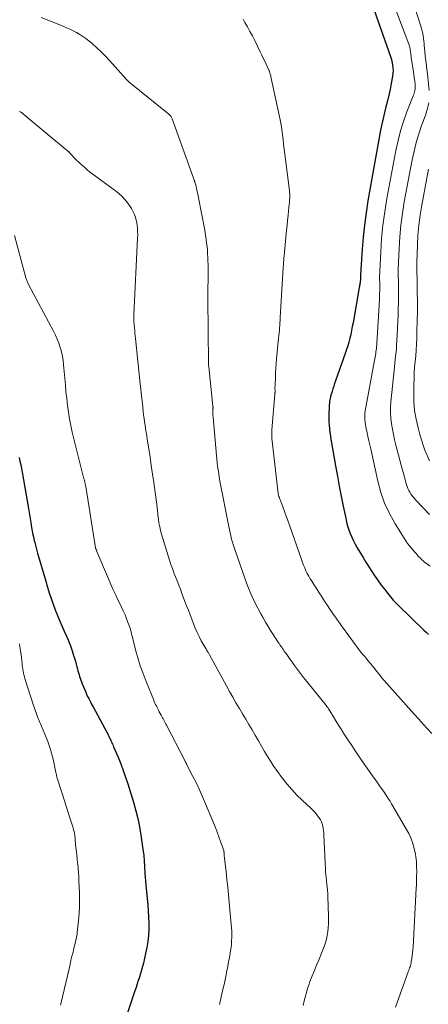
# Model space of a CAD drawing. Units: feet. Extents: x 1935000 to 1940022, y 545000 to 550000.
# Drawn here: x 1936057 to 1936140, y 546251 to 546450 of the extents above; entities that cross this region are included whole.
import ezdxf

# ---------------------------------------------------------------- set-up
doc = ezdxf.new("R2010")
doc.units = ezdxf.units.FT
doc.header["$LTSCALE"] = 100
doc.header["$MEASUREMENT"] = 0
doc.layers.add('CONTOUR INDEX', color=32, linetype='Continuous', lineweight=25)
doc.layers.add('CONTOUR INTERMEDIATE', color=40, linetype='Continuous', lineweight=15)

msp = doc.modelspace()

# ---------------------------------------------------------------- linework, layer by layer
at = {"layer": 'CONTOUR INDEX', "flags": 128}
for points, elevation in [([(1936128.81, 546451.87), (1936132.26, 546442.12), (1936132.29, 546442.03), (1936132.32, 546441.95), (1936132.34, 546441.86), (1936132.37, 546441.78), (1936132.39, 546441.69), (1936132.41, 546441.6), (1936132.43, 546441.51), (1936132.45, 546441.43), (1936132.61, 546440.52), (1936132.68, 546439.98), (1936132.7, 546439.44), (1936132.67, 546438.9), (1936132.61, 546438.35), (1936132.34, 546436.85), (1936132.11, 546435.66), (1936131.86, 546434.48), (1936131.57, 546433.31), (1936131.27, 546432.14), (1936130.96, 546430.96), (1936130.68, 546429.79), (1936130.43, 546428.61), (1936130.2, 546427.42), (1936127.64, 546413.12), (1936127.25, 546410.68), (1936126.91, 546408.24), (1936126.66, 546405.79), (1936126.47, 546403.33), (1936126.21, 546399.23), (1936126.19, 546398.82), (1936126.16, 546398.4), (1936126.14, 546397.98), (1936126.12, 546397.57), (1936126.1, 546397.1), (1936126.09, 546396.92), (1936126.07, 546396.73), (1936126.04, 546396.55), (1936126.01, 546396.37), (1936125.97, 546396.19), (1936125.94, 546396), (1936125.91, 546395.82), (1936125.87, 546395.64), (1936124.63, 546388.49), (1936124.48, 546387.71), (1936124.32, 546386.92), (1936124.15, 546386.14), (1936123.97, 546385.36), (1936123.76, 546384.58), (1936123.54, 546383.81), (1936123.3, 546383.05), (1936123.05, 546382.29), (1936121.09, 546376.74), (1936120.91, 546376.21), (1936120.73, 546375.68), (1936120.56, 546375.14), (1936120.39, 546374.61), (1936120.25, 546374.17), (1936120.16, 546373.85), (1936120.08, 546373.53), (1936120.01, 546373.21), (1936119.94, 546372.89), (1936119.89, 546372.57), (1936119.85, 546372.24), (1936119.82, 546371.91), (1936119.8, 546371.58), (1936119.73, 546369.91), (1936119.72, 546369.19), (1936119.73, 546368.47), (1936119.78, 546367.75), (1936119.85, 546367.04), (1936119.95, 546366.32), (1936120.05, 546365.6), (1936120.16, 546364.89), (1936120.28, 546364.18), (1936121.1, 546359.53), (1936121.47, 546357.5), (1936121.84, 546355.47), (1936122.23, 546353.45), (1936122.64, 546351.43), (1936123.14, 546348.96), (1936123.32, 546348.18), (1936123.53, 546347.41), (1936123.78, 546346.65), (1936124.05, 546345.89), (1936124.37, 546345.16), (1936124.71, 546344.43), (1936125.08, 546343.72), (1936125.48, 546343.02), (1936126.66, 546341.06), (1936127.24, 546340.1), (1936127.83, 546339.15), (1936128.43, 546338.21), (1936129.03, 546337.27), (1936129.09, 546337.18), (1936129.69, 546336.31), (1936130.31, 546335.44), (1936130.95, 546334.6), (1936131.62, 546333.78), (1936132.76, 546332.42), (1936132.87, 546332.29), (1936132.99, 546332.15), (1936133.11, 546332.02), (1936133.23, 546331.89), (1936133.35, 546331.77), (1936133.48, 546331.64), (1936133.6, 546331.52), (1936133.73, 546331.39), (1936138.95, 546326.37), (1936139.42, 546325.92), (1936139.89, 546325.46)], 1060), ([(1936057.19, 546361.24), (1936057.36, 546360.5), (1936057.53, 546359.75), (1936057.68, 546359), (1936057.81, 546358.25), (1936059.06, 546350.96), (1936059.2, 546350.15), (1936059.33, 546349.34), (1936059.47, 546348.54), (1936059.6, 546347.73), (1936059.64, 546347.49), (1936059.77, 546346.73), (1936059.91, 546345.97), (1936060.07, 546345.22), (1936060.24, 546344.47), (1936060.34, 546344.04), (1936060.47, 546343.5), (1936060.61, 546342.97), (1936060.76, 546342.43), (1936060.91, 546341.9), (1936062.56, 546336.22), (1936062.91, 546335.05), (1936063.28, 546333.89), (1936063.66, 546332.74), (1936064.06, 546331.59), (1936064.48, 546330.45), (1936064.93, 546329.32), (1936065.4, 546328.19), (1936065.89, 546327.08), (1936066.31, 546326.15), (1936066.74, 546325.16), (1936067.15, 546324.17), (1936067.53, 546323.16), (1936067.89, 546322.14), (1936068.19, 546321.24), (1936068.38, 546320.66), (1936068.55, 546320.09), (1936068.71, 546319.5), (1936068.87, 546318.92), (1936068.97, 546318.51), (1936069.07, 546318.13), (1936069.17, 546317.75), (1936069.28, 546317.37), (1936069.4, 546317), (1936069.52, 546316.63), (1936069.65, 546316.26), (1936069.78, 546315.89), (1936069.93, 546315.53), (1936070.44, 546314.27), (1936070.63, 546313.83), (1936070.82, 546313.4), (1936071.02, 546312.97), (1936071.24, 546312.55), (1936071.46, 546312.12), (1936071.68, 546311.7), (1936071.9, 546311.28), (1936072.13, 546310.86), (1936074.95, 546305.61), (1936075.07, 546305.38), (1936075.18, 546305.16), (1936075.29, 546304.93), (1936075.4, 546304.7), (1936075.51, 546304.47), (1936075.61, 546304.24), (1936075.72, 546304.01), (1936075.82, 546303.78), (1936075.84, 546303.76), (1936075.94, 546303.51), (1936076.05, 546303.27), (1936076.16, 546303.02), (1936076.27, 546302.78), (1936077.18, 546300.65), (1936077.72, 546299.33), (1936078.23, 546298.01), (1936078.7, 546296.66), (1936079.14, 546295.31), (1936080.28, 546291.56), (1936080.76, 546289.81), (1936081.2, 546288.04), (1936081.55, 546286.26), (1936081.84, 546284.47), (1936082.25, 546281.63), (1936082.3, 546281.25), (1936082.34, 546280.86), (1936082.38, 546280.48), (1936082.41, 546280.09), (1936082.46, 546279.52), (1936082.46, 546279.42), (1936082.47, 546279.32), (1936082.47, 546279.22), (1936082.48, 546279.12), (1936082.48, 546279.03), (1936082.48, 546278.98), (1936082.48, 546278.93), (1936082.48, 546278.87), (1936082.48, 546278.82), (1936082.48, 546278.77), (1936082.48, 546278.71), (1936082.48, 546278.66), (1936082.49, 546278.61), (1936082.58, 546277.17), (1936082.64, 546276.41), (1936082.7, 546275.64), (1936082.77, 546274.87), (1936082.84, 546274.1), (1936083.16, 546270.83), (1936083.26, 546269.59), (1936083.33, 546268.36), (1936083.35, 546267.12), (1936083.35, 546265.88), (1936083.29, 546264.65), (1936083.17, 546263.42), (1936082.98, 546262.2), (1936082.73, 546260.99), (1936082.28, 546259.04), (1936082.1, 546258.33), (1936081.91, 546257.62), (1936081.71, 546256.92), (1936081.49, 546256.22), (1936081.26, 546255.52), (1936081.03, 546254.83), (1936080.8, 546254.13), (1936080.57, 546253.43), (1936078.95, 546248.56)], 1080)]:
    msp.add_lwpolyline(points, dxfattribs=dict(at, elevation=elevation))
at = {"layer": 'CONTOUR INTERMEDIATE', "flags": 128}
for points, elevation in [([(1936131.44, 546456.56), (1936135.91, 546444.81), (1936135.99, 546444.58), (1936136.06, 546444.35), (1936136.11, 546444.12), (1936136.16, 546443.88), (1936136.19, 546443.64), (1936136.23, 546443.4), (1936136.25, 546443.16), (1936136.28, 546442.92), (1936136.3, 546442.69), (1936136.33, 546442.33), (1936136.38, 546441.97), (1936136.43, 546441.62), (1936136.48, 546441.27), (1936136.72, 546439.91), (1936136.82, 546439.27), (1936136.92, 546438.62), (1936137, 546437.97), (1936137.08, 546437.32), (1936137.16, 546436.61), (1936137.18, 546436.32), (1936137.18, 546436.03), (1936137.16, 546435.74), (1936137.12, 546435.45), (1936137.05, 546435.16), (1936136.98, 546434.88), (1936136.89, 546434.6), (1936136.79, 546434.33), (1936135.52, 546431.1), (1936134.83, 546429.19), (1936134.21, 546427.26), (1936133.71, 546425.3), (1936133.28, 546423.32), (1936131.46, 546413.6), (1936131.02, 546410.92), (1936130.66, 546408.23), (1936130.4, 546405.53), (1936130.23, 546402.82), (1936130, 546397.63), (1936130, 546397.51), (1936130, 546397.39), (1936130, 546397.27), (1936130, 546397.15), (1936130, 546397.03), (1936130.01, 546396.91), (1936130.01, 546396.79), (1936130.01, 546396.67), (1936130.01, 546395.64), (1936130.01, 546395), (1936129.99, 546394.37), (1936129.97, 546393.73), (1936129.94, 546393.09), (1936129.44, 546384.31), (1936129.41, 546383.97), (1936129.38, 546383.63), (1936129.35, 546383.29), (1936129.3, 546382.95), (1936129.25, 546382.61), (1936129.2, 546382.27), (1936129.15, 546381.93), (1936129.09, 546381.59), (1936127.1, 546370.66), (1936127.03, 546370.21), (1936126.99, 546369.76), (1936126.99, 546369.3), (1936127, 546368.85), (1936127.05, 546368.4), (1936127.11, 546367.95), (1936127.18, 546367.5), (1936127.27, 546367.05), (1936127.45, 546366.29), (1936127.64, 546365.46), (1936127.82, 546364.64), (1936128.01, 546363.81), (1936128.19, 546362.98), (1936129.62, 546356.45), (1936130.24, 546354.2), (1936131, 546352), (1936131.99, 546349.9), (1936133.12, 546347.85), (1936134.93, 546344.93), (1936135.28, 546344.4), (1936135.65, 546343.88), (1936136.04, 546343.38), (1936136.45, 546342.89), (1936137.06, 546342.19), (1936137.18, 546342.06), (1936137.29, 546341.92), (1936137.41, 546341.79), (1936137.52, 546341.65), (1936137.63, 546341.52), (1936137.74, 546341.38), (1936137.86, 546341.25), (1936137.98, 546341.12), (1936138.22, 546340.88), (1936138.46, 546340.63), (1936138.72, 546340.4), (1936138.98, 546340.18), (1936139.26, 546339.96), (1936139.7, 546339.64), (1936140.2, 546339.28)], 1056), ([(1936135.75, 546456.45), (1936138.32, 546448.43), (1936138.47, 546447.94), (1936138.59, 546447.45), (1936138.69, 546446.96), (1936138.78, 546446.46), (1936138.85, 546445.96), (1936138.91, 546445.46), (1936138.96, 546444.96), (1936139, 546444.46), (1936139.03, 546443.99), (1936139.1, 546443.26), (1936139.17, 546442.53), (1936139.26, 546441.8), (1936139.36, 546441.07), (1936139.47, 546440.33), (1936139.56, 546439.6), (1936139.65, 546438.87), (1936139.73, 546438.14), (1936140.01, 546435.41)], 1052), ([(1936061.65, 546450.2), (1936066.06, 546448.42), (1936066.75, 546448.12), (1936067.44, 546447.81), (1936068.12, 546447.48), (1936068.79, 546447.14), (1936069.44, 546446.76), (1936070.07, 546446.36), (1936070.68, 546445.92), (1936071.27, 546445.45), (1936071.98, 546444.86), (1936072.89, 546444.06), (1936073.77, 546443.23), (1936074.62, 546442.37), (1936075.45, 546441.48), (1936078.87, 546437.65), (1936078.94, 546437.58), (1936079.01, 546437.5), (1936079.07, 546437.43), (1936079.14, 546437.36), (1936079.21, 546437.29), (1936079.28, 546437.22), (1936079.36, 546437.16), (1936079.43, 546437.1), (1936087.44, 546430.63), (1936087.55, 546430.54), (1936087.65, 546430.44), (1936087.74, 546430.34), (1936087.82, 546430.23), (1936087.9, 546430.11), (1936087.97, 546429.99), (1936088.03, 546429.86), (1936088.08, 546429.73), (1936092.42, 546417.72), (1936092.5, 546417.52), (1936092.57, 546417.31), (1936092.64, 546417.1), (1936092.7, 546416.9), (1936092.76, 546416.69), (1936092.82, 546416.48), (1936092.88, 546416.27), (1936092.93, 546416.06), (1936093.04, 546415.57), (1936093.14, 546415.11), (1936093.24, 546414.65), (1936093.34, 546414.2), (1936093.43, 546413.74), (1936094.6, 546407.55), (1936094.73, 546406.82), (1936094.85, 546406.1), (1936094.96, 546405.37), (1936095.06, 546404.64), (1936095.14, 546403.91), (1936095.2, 546403.18), (1936095.25, 546402.44), (1936095.28, 546401.71), (1936095.34, 546399.44), (1936095.36, 546398.75), (1936095.36, 546398.06), (1936095.35, 546397.37), (1936095.34, 546396.68), (1936095.31, 546395.95), (1936095.3, 546395.63), (1936095.29, 546395.3), (1936095.28, 546394.97), (1936095.28, 546394.65), (1936095.27, 546394.32), (1936095.27, 546394), (1936095.27, 546393.67), (1936095.27, 546393.34), (1936095.43, 546380.38), (1936095.43, 546380.28), (1936095.43, 546380.17), (1936095.44, 546380.07), (1936095.44, 546379.97), (1936095.45, 546379.87), (1936095.46, 546379.76), (1936095.47, 546379.66), (1936095.48, 546379.56), (1936096.33, 546371.59), (1936096.34, 546371.5), (1936096.34, 546371.42), (1936096.35, 546371.33), (1936096.35, 546371.25), (1936096.34, 546371.17), (1936096.34, 546371.08), (1936096.34, 546371), (1936096.34, 546370.91), (1936096.33, 546370.51), (1936096.33, 546370.23), (1936096.33, 546369.94), (1936096.34, 546369.66), (1936096.36, 546369.38), (1936097.03, 546361.67), (1936097.1, 546360.94), (1936097.18, 546360.2), (1936097.27, 546359.47), (1936097.37, 546358.74), (1936097.49, 546358), (1936097.61, 546357.28), (1936097.74, 546356.55), (1936097.87, 546355.82), (1936099.38, 546347.98), (1936099.51, 546347.33), (1936099.65, 546346.68), (1936099.79, 546346.03), (1936099.94, 546345.38), (1936100.11, 546344.74), (1936100.28, 546344.1), (1936100.48, 546343.47), (1936100.69, 546342.84), (1936102.84, 546336.64), (1936103.4, 546335.14), (1936104, 546333.66), (1936104.68, 546332.21), (1936105.4, 546330.78), (1936105.98, 546329.68), (1936106.45, 546328.82), (1936106.94, 546327.97), (1936107.45, 546327.12), (1936107.98, 546326.29), (1936108.65, 546325.26), (1936108.85, 546324.95), (1936109.05, 546324.64), (1936109.25, 546324.32), (1936109.45, 546324.01), (1936109.52, 546323.91), (1936109.69, 546323.65), (1936109.86, 546323.39), (1936110.04, 546323.13), (1936110.21, 546322.88), (1936110.39, 546322.62), (1936110.56, 546322.37), (1936110.74, 546322.12), (1936110.92, 546321.86), (1936111.1, 546321.6), (1936111.37, 546321.21), (1936111.64, 546320.83), (1936111.91, 546320.44), (1936112.19, 546320.06), (1936112.81, 546319.19), (1936113.41, 546318.38), (1936114.02, 546317.57), (1936114.63, 546316.78), (1936115.26, 546315.99), (1936118.68, 546311.78), (1936118.85, 546311.57), (1936119.02, 546311.36), (1936119.18, 546311.14), (1936119.35, 546310.92), (1936119.51, 546310.7), (1936119.66, 546310.47), (1936119.81, 546310.24), (1936119.95, 546310.01), (1936120.67, 546308.82), (1936121.17, 546308), (1936121.68, 546307.17), (1936122.2, 546306.35), (1936122.71, 546305.54), (1936123.51, 546304.29), (1936124.35, 546303), (1936125.2, 546301.72), (1936126.06, 546300.45), (1936126.94, 546299.18), (1936127.47, 546298.43), (1936128.09, 546297.55), (1936128.71, 546296.67), (1936129.33, 546295.79), (1936129.95, 546294.91), (1936131.08, 546293.3), (1936131.14, 546293.22), (1936131.19, 546293.14), (1936131.24, 546293.06), (1936131.3, 546292.98), (1936131.35, 546292.9), (1936131.4, 546292.82), (1936131.45, 546292.75), (1936131.5, 546292.67), (1936131.75, 546292.3), (1936131.92, 546292.04), (1936132.09, 546291.77), (1936132.25, 546291.51), (1936132.42, 546291.24), (1936135.45, 546286.07), (1936135.9, 546285.22), (1936136.3, 546284.34), (1936136.62, 546283.43), (1936136.88, 546282.5), (1936137.21, 546281.09), (1936137.31, 546280.56), (1936137.39, 546280.03), (1936137.44, 546279.49), (1936137.47, 546278.94), (1936137.47, 546278.4), (1936137.48, 546277.86), (1936137.48, 546277.31), (1936137.47, 546276.77), (1936137.47, 546276.63), (1936137.46, 546276.02), (1936137.44, 546275.41), (1936137.42, 546274.8), (1936137.39, 546274.18), (1936136.74, 546262.27), (1936136.7, 546261.7), (1936136.65, 546261.12), (1936136.57, 546260.55), (1936136.49, 546259.98), (1936136.39, 546259.39), (1936136.34, 546259.12), (1936136.28, 546258.85), (1936136.21, 546258.58), (1936136.14, 546258.32), (1936136.05, 546258.06), (1936135.97, 546257.8), (1936135.88, 546257.53), (1936135.79, 546257.28), (1936133.21, 546250.14)], 1068), ([(1936102.4, 546449.86), (1936102.78, 546449.2), (1936103.3, 546448.29), (1936103.81, 546447.38), (1936104.29, 546446.45), (1936104.76, 546445.52), (1936105.89, 546443.22), (1936106.19, 546442.6), (1936106.48, 546441.99), (1936106.78, 546441.37), (1936107.07, 546440.75), (1936107.64, 546439.55), (1936107.65, 546439.53), (1936107.66, 546439.51), (1936107.67, 546439.49), (1936107.67, 546439.47), (1936107.71, 546439.39), (1936107.72, 546439.37), (1936107.72, 546439.35), (1936107.73, 546439.32), (1936107.74, 546439.3), (1936107.84, 546438.96), (1936107.89, 546438.77), (1936107.95, 546438.58), (1936107.99, 546438.39), (1936108.04, 546438.19), (1936109.73, 546430.46), (1936109.93, 546429.48), (1936110.1, 546428.5), (1936110.25, 546427.52), (1936110.37, 546426.53), (1936110.48, 546425.54), (1936110.59, 546424.55), (1936110.71, 546423.56), (1936110.84, 546422.58), (1936111.72, 546415.7), (1936111.75, 546415.48), (1936111.77, 546415.27), (1936111.8, 546415.06), (1936111.82, 546414.84), (1936111.84, 546414.63), (1936111.85, 546414.41), (1936111.85, 546414.2), (1936111.84, 546413.98), (1936111.83, 546413.75), (1936111.81, 546413.42), (1936111.78, 546413.08), (1936111.76, 546412.75), (1936111.72, 546412.42), (1936111.59, 546411.12), (1936111.49, 546410.15), (1936111.39, 546409.17), (1936111.3, 546408.19), (1936111.21, 546407.21), (1936111.08, 546405.76), (1936111.01, 546404.99), (1936110.93, 546404.21), (1936110.86, 546403.43), (1936110.78, 546402.66), (1936110.71, 546402), (1936110.67, 546401.55), (1936110.63, 546401.1), (1936110.59, 546400.65), (1936110.55, 546400.21), (1936110.51, 546399.76), (1936110.48, 546399.31), (1936110.45, 546398.86), (1936110.42, 546398.41), (1936110.25, 546395.12), (1936110.18, 546394.01), (1936110.12, 546392.9), (1936110.06, 546391.78), (1936109.99, 546390.67), (1936109.92, 546389.47), (1936109.89, 546388.96), (1936109.86, 546388.45), (1936109.82, 546387.94), (1936109.78, 546387.42), (1936109.74, 546386.91), (1936109.7, 546386.4), (1936109.65, 546385.89), (1936109.6, 546385.38), (1936109.19, 546381.21), (1936109.11, 546380.25), (1936109.03, 546379.29), (1936108.98, 546378.33), (1936108.93, 546377.37), (1936108.88, 546375.95), (1936108.87, 546375.7), (1936108.86, 546375.44), (1936108.86, 546375.19), (1936108.87, 546374.94), (1936108.87, 546374.59), (1936108.87, 546374.51), (1936108.87, 546374.44), (1936108.87, 546374.36), (1936108.86, 546374.29), (1936108.85, 546374.22), (1936108.85, 546374.14), (1936108.84, 546374.07), (1936108.84, 546373.99), (1936108.25, 546366.84), (1936108.23, 546366.27), (1936108.22, 546365.71), (1936108.24, 546365.14), (1936108.29, 546364.57), (1936109.51, 546354), (1936109.53, 546353.85), (1936109.56, 546353.7), (1936109.6, 546353.54), (1936109.64, 546353.39), (1936109.68, 546353.29), (1936109.71, 546353.19), (1936109.74, 546353.09), (1936109.78, 546353), (1936109.82, 546352.9), (1936110.45, 546351.26), (1936110.8, 546350.34), (1936111.14, 546349.42), (1936111.47, 546348.5), (1936111.8, 546347.57), (1936114.2, 546340.62), (1936114.41, 546340.05), (1936114.63, 546339.48), (1936114.87, 546338.92), (1936115.12, 546338.36), (1936115.39, 546337.82), (1936115.67, 546337.28), (1936115.98, 546336.75), (1936116.29, 546336.22), (1936116.7, 546335.58), (1936117.23, 546334.74), (1936117.77, 546333.9), (1936118.31, 546333.07), (1936118.85, 546332.24), (1936119.3, 546331.56), (1936120.08, 546330.39), (1936120.88, 546329.24), (1936121.68, 546328.09), (1936122.5, 546326.95), (1936125.06, 546323.42), (1936125.44, 546322.91), (1936125.82, 546322.41), (1936126.22, 546321.91), (1936126.62, 546321.42), (1936126.98, 546321), (1936127.21, 546320.72), (1936127.44, 546320.45), (1936127.67, 546320.18), (1936127.9, 546319.91), (1936128.12, 546319.63), (1936128.35, 546319.35), (1936128.57, 546319.08), (1936128.79, 546318.8), (1936129.37, 546318.08), (1936129.88, 546317.44), (1936130.4, 546316.81), (1936130.93, 546316.19), (1936131.47, 546315.57), (1936137.02, 546309.33), (1936137.89, 546308.35), (1936138.77, 546307.37), (1936139.65, 546306.4), (1936140.53, 546305.43)], 1064), ([(1936139.93, 546432.96), (1936139.81, 546432.36), (1936139.67, 546431.76), (1936139.49, 546431.17), (1936139.3, 546430.58), (1936138.47, 546428.36), (1936137.89, 546426.65), (1936137.37, 546424.93), (1936136.94, 546423.19), (1936136.56, 546421.43), (1936134.98, 546412.93), (1936134.59, 546410.58), (1936134.28, 546408.23), (1936134.06, 546405.87), (1936133.92, 546403.49), (1936133.75, 546399.22), (1936133.75, 546398.98), (1936133.74, 546398.74), (1936133.75, 546398.49), (1936133.75, 546398.25), (1936133.76, 546398.01), (1936133.77, 546397.76), (1936133.77, 546397.52), (1936133.78, 546397.28), (1936133.8, 546395.18), (1936133.8, 546393.88), (1936133.79, 546392.59), (1936133.76, 546391.29), (1936133.71, 546390), (1936133.47, 546384.8), (1936133.43, 546384.05), (1936133.38, 546383.3), (1936133.31, 546382.55), (1936133.23, 546381.81), (1936133.14, 546381.06), (1936133.06, 546380.32), (1936132.98, 546379.57), (1936132.9, 546378.83), (1936132.27, 546372.47), (1936132.21, 546371.37), (1936132.19, 546370.27), (1936132.26, 546369.18), (1936132.39, 546368.08), (1936132.57, 546366.99), (1936132.78, 546365.9), (1936133.02, 546364.82), (1936133.28, 546363.75), (1936134.63, 546358.69), (1936134.79, 546358.07), (1936134.96, 546357.45), (1936135.12, 546356.82), (1936135.29, 546356.2), (1936135.4, 546355.79), (1936135.53, 546355.38), (1936135.68, 546354.98), (1936135.87, 546354.59), (1936136.08, 546354.22), (1936136.31, 546353.84), (1936136.43, 546353.67), (1936136.55, 546353.5), (1936136.67, 546353.33), (1936136.81, 546353.17), (1936136.94, 546353.01), (1936137.08, 546352.86), (1936137.22, 546352.71), (1936137.37, 546352.55), (1936140.09, 546349.74)], 1052), ([(1936057.27, 546431.2), (1936057.42, 546431.12), (1936057.44, 546431.11), (1936057.47, 546431.1), (1936057.49, 546431.08), (1936057.5, 546431.07), (1936057.58, 546431.02), (1936057.6, 546431.01), (1936057.62, 546431), (1936057.64, 546430.98), (1936057.66, 546430.97), (1936057.77, 546430.88), (1936057.84, 546430.82), (1936057.91, 546430.76), (1936057.99, 546430.7), (1936058.06, 546430.64), (1936058.15, 546430.56), (1936058.27, 546430.47), (1936058.39, 546430.37), (1936058.51, 546430.27), (1936058.63, 546430.17), (1936066.58, 546423.59), (1936066.92, 546423.29), (1936067.26, 546422.97), (1936067.58, 546422.65), (1936067.89, 546422.31), (1936068.2, 546421.97), (1936068.52, 546421.63), (1936068.84, 546421.3), (1936069.17, 546420.98), (1936069.73, 546420.46), (1936070.36, 546419.9), (1936071, 546419.35), (1936071.65, 546418.82), (1936072.33, 546418.31), (1936076.63, 546415.18), (1936077.32, 546414.63), (1936077.97, 546414.03), (1936078.56, 546413.38), (1936079.11, 546412.68), (1936079.6, 546411.98), (1936079.86, 546411.6), (1936080.09, 546411.2), (1936080.3, 546410.79), (1936080.48, 546410.37), (1936080.64, 546409.93), (1936080.77, 546409.49), (1936080.87, 546409.04), (1936080.95, 546408.59), (1936081, 546408.21), (1936081.07, 546407.56), (1936081.12, 546406.91), (1936081.13, 546406.26), (1936081.11, 546405.6), (1936080.37, 546390.11), (1936080.36, 546389.84), (1936080.35, 546389.58), (1936080.35, 546389.32), (1936080.35, 546389.05), (1936080.36, 546388.79), (1936080.37, 546388.53), (1936080.39, 546388.26), (1936080.41, 546388), (1936080.47, 546387.44), (1936080.53, 546386.9), (1936080.58, 546386.36), (1936080.64, 546385.81), (1936080.7, 546385.27), (1936081.65, 546376.13), (1936081.77, 546374.97), (1936081.9, 546373.8), (1936082.02, 546372.64), (1936082.14, 546371.47), (1936082.24, 546370.54), (1936082.32, 546369.84), (1936082.41, 546369.15), (1936082.51, 546368.45), (1936082.62, 546367.75), (1936082.73, 546367.06), (1936082.84, 546366.36), (1936082.95, 546365.67), (1936083.06, 546364.97), (1936083.36, 546362.98), (1936083.62, 546361.29), (1936083.87, 546359.6), (1936084.12, 546357.91), (1936084.36, 546356.22), (1936084.93, 546352.19), (1936084.97, 546351.87), (1936085.01, 546351.56), (1936085.05, 546351.24), (1936085.08, 546350.93), (1936085.1, 546350.61), (1936085.14, 546350.3), (1936085.17, 546349.98), (1936085.21, 546349.67), (1936085.32, 546348.77), (1936085.43, 546348.01), (1936085.57, 546347.25), (1936085.75, 546346.5), (1936085.96, 546345.76), (1936087.58, 546340.5), (1936087.85, 546339.65), (1936088.14, 546338.8), (1936088.45, 546337.96), (1936088.77, 546337.13), (1936089.1, 546336.3), (1936089.43, 546335.46), (1936089.75, 546334.63), (1936090.07, 546333.79), (1936091.02, 546331.26), (1936091.36, 546330.36), (1936091.7, 546329.46), (1936092.04, 546328.55), (1936092.37, 546327.65), (1936092.38, 546327.61), (1936092.73, 546326.74), (1936093.11, 546325.88), (1936093.53, 546325.05), (1936093.98, 546324.22), (1936094.91, 546322.64), (1936094.92, 546322.62), (1936094.93, 546322.6), (1936094.94, 546322.58), (1936094.95, 546322.57), (1936094.99, 546322.5), (1936095, 546322.48), (1936095.01, 546322.47), (1936095.02, 546322.45), (1936095.03, 546322.43), (1936095.09, 546322.33), (1936095.12, 546322.26), (1936095.16, 546322.19), (1936095.2, 546322.12), (1936095.24, 546322.05), (1936095.32, 546321.92), (1936095.4, 546321.78), (1936095.47, 546321.64), (1936095.55, 546321.5), (1936095.63, 546321.36), (1936099.06, 546315.08), (1936099.68, 546313.94), (1936100.32, 546312.81), (1936100.97, 546311.68), (1936101.62, 546310.56), (1936101.67, 546310.49), (1936102.31, 546309.41), (1936102.94, 546308.33), (1936103.59, 546307.25), (1936104.23, 546306.17), (1936104.86, 546305.09), (1936105.5, 546304), (1936106.13, 546302.92), (1936106.76, 546301.83), (1936106.97, 546301.46), (1936107.73, 546300.21), (1936108.51, 546298.97), (1936109.35, 546297.77), (1936110.21, 546296.58), (1936110.29, 546296.48), (1936111.24, 546295.29), (1936112.24, 546294.13), (1936113.29, 546293.02), (1936114.38, 546291.95), (1936116.16, 546290.28), (1936116.56, 546289.88), (1936116.95, 546289.46), (1936117.32, 546289.02), (1936117.68, 546288.57), (1936117.81, 546288.39), (1936118.05, 546288.01), (1936118.26, 546287.61), (1936118.42, 546287.18), (1936118.53, 546286.74), (1936118.61, 546286.28), (1936118.67, 546285.82), (1936118.72, 546285.36), (1936118.75, 546284.9), (1936119.04, 546277.94), (1936119.06, 546277.66), (1936119.08, 546277.37), (1936119.11, 546277.09), (1936119.14, 546276.8), (1936119.18, 546276.52), (1936119.22, 546276.23), (1936119.26, 546275.95), (1936119.29, 546275.66), (1936119.36, 546275), (1936119.43, 546274.38), (1936119.48, 546273.76), (1936119.51, 546273.14), (1936119.54, 546272.52), (1936119.65, 546268.53), (1936119.66, 546267.75), (1936119.64, 546266.97), (1936119.6, 546266.19), (1936119.53, 546265.41), (1936119.42, 546264.64), (1936119.26, 546263.88), (1936119.05, 546263.14), (1936118.79, 546262.4), (1936118.11, 546260.73), (1936117.69, 546259.66), (1936117.26, 546258.6), (1936116.83, 546257.54), (1936116.39, 546256.48), (1936115.91, 546255.3), (1936115.73, 546254.82), (1936115.56, 546254.35), (1936115.4, 546253.86), (1936115.26, 546253.38), (1936115.13, 546252.89), (1936115.01, 546252.39), (1936114.89, 546251.9), (1936114.78, 546251.41), (1936114.56, 546250.47)], 1072), ([(1936139.85, 546419.54), (1936138.49, 546412.26), (1936138.17, 546410.25), (1936137.9, 546408.23), (1936137.72, 546406.2), (1936137.61, 546404.16), (1936137.5, 546400.81), (1936137.49, 546400.44), (1936137.49, 546400.08), (1936137.49, 546399.71), (1936137.51, 546399.35), (1936137.52, 546398.98), (1936137.53, 546398.62), (1936137.54, 546398.25), (1936137.55, 546397.89), (1936137.6, 546394.71), (1936137.62, 546392.75), (1936137.62, 546390.79), (1936137.59, 546388.84), (1936137.53, 546386.88), (1936137.48, 546385.29), (1936137.43, 546384.13), (1936137.36, 546382.97), (1936137.28, 546381.81), (1936137.17, 546380.65), (1936137.07, 546379.5), (1936136.99, 546378.34), (1936136.94, 546377.18), (1936136.9, 546376.02), (1936136.88, 546374.38), (1936136.92, 546372.57), (1936137.06, 546370.77), (1936137.36, 546369), (1936137.75, 546367.23), (1936138.11, 546365.88), (1936138.42, 546364.81), (1936138.76, 546363.75), (1936139.15, 546362.71), (1936139.58, 546361.68), (1936139.63, 546361.54), (1936140.07, 546360.6)], 1048), ([(1936056.28, 546406.11), (1936058.57, 546397.55), (1936058.62, 546397.38), (1936058.67, 546397.21), (1936058.74, 546397.04), (1936058.8, 546396.88), (1936058.88, 546396.71), (1936058.95, 546396.55), (1936059.03, 546396.39), (1936059.11, 546396.23), (1936064.12, 546386.78), (1936064.52, 546385.97), (1936064.88, 546385.16), (1936065.21, 546384.33), (1936065.5, 546383.48), (1936065.74, 546382.62), (1936065.94, 546381.75), (1936066.08, 546380.87), (1936066.18, 546379.98), (1936066.4, 546377.31), (1936066.52, 546375.93), (1936066.64, 546374.55), (1936066.79, 546373.17), (1936066.94, 546371.8), (1936067.13, 546370.42), (1936067.35, 546369.06), (1936067.62, 546367.7), (1936067.93, 546366.35), (1936070.21, 546357.21), (1936070.24, 546357.07), (1936070.28, 546356.93), (1936070.32, 546356.79), (1936070.36, 546356.65), (1936070.39, 546356.51), (1936070.43, 546356.36), (1936070.46, 546356.22), (1936070.49, 546356.08), (1936070.5, 546356.03), (1936070.54, 546355.87), (1936070.57, 546355.7), (1936070.6, 546355.53), (1936070.63, 546355.36), (1936072.62, 546343.02), (1936072.64, 546342.94), (1936072.73, 546342.71), (1936072.77, 546342.59), (1936072.81, 546342.47), (1936072.86, 546342.35), (1936072.91, 546342.24), (1936075.24, 546336.69), (1936075.71, 546335.6), (1936076.19, 546334.51), (1936076.7, 546333.43), (1936077.21, 546332.36), (1936077.52, 546331.74), (1936077.88, 546330.98), (1936078.23, 546330.22), (1936078.57, 546329.44), (1936078.89, 546328.66), (1936079.24, 546327.79), (1936079.37, 546327.44), (1936079.49, 546327.09), (1936079.6, 546326.74), (1936079.69, 546326.38), (1936079.78, 546326.02), (1936079.87, 546325.66), (1936079.96, 546325.3), (1936080.05, 546324.94), (1936080.71, 546322.39), (1936081.16, 546320.76), (1936081.66, 546319.15), (1936082.22, 546317.56), (1936082.83, 546315.98), (1936084.36, 546312.2), (1936084.49, 546311.9), (1936084.62, 546311.6), (1936084.75, 546311.31), (1936084.9, 546311.02), (1936085.04, 546310.73), (1936085.19, 546310.44), (1936085.34, 546310.16), (1936085.49, 546309.87), (1936085.86, 546309.17), (1936086, 546308.91), (1936086.13, 546308.65), (1936086.27, 546308.4), (1936086.4, 546308.14), (1936086.54, 546307.88), (1936086.67, 546307.62), (1936086.81, 546307.37), (1936086.94, 546307.11), (1936090.63, 546300.02), (1936090.67, 546299.93), (1936090.72, 546299.83), (1936090.77, 546299.74), (1936090.82, 546299.65), (1936090.87, 546299.56), (1936090.92, 546299.47), (1936090.97, 546299.38), (1936091.01, 546299.28), (1936092.3, 546296.77), (1936092.98, 546295.41), (1936093.63, 546294.04), (1936094.25, 546292.65), (1936094.84, 546291.26), (1936096.44, 546287.39), (1936096.82, 546286.46), (1936097.18, 546285.53), (1936097.53, 546284.6), (1936097.86, 546283.66), (1936098.51, 546281.8), (1936098.51, 546281.79), (1936098.52, 546281.77), (1936098.52, 546281.75), (1936098.53, 546281.73), (1936098.54, 546281.66), (1936098.55, 546281.65), (1936098.55, 546281.63), (1936098.55, 546281.61), (1936098.55, 546281.59), (1936098.56, 546281.52), (1936098.56, 546281.47), (1936098.57, 546281.42), (1936098.57, 546281.36), (1936098.57, 546281.31), (1936098.59, 546281.02), (1936098.61, 546280.83), (1936098.62, 546280.63), (1936098.64, 546280.44), (1936098.67, 546280.24), (1936098.98, 546277.51), (1936099.15, 546275.95), (1936099.32, 546274.39), (1936099.48, 546272.83), (1936099.63, 546271.27), (1936100.04, 546266.86), (1936100.09, 546266.2), (1936100.13, 546265.53), (1936100.14, 546264.87), (1936100.13, 546264.2), (1936100.1, 546263.54), (1936100.05, 546262.88), (1936099.98, 546262.22), (1936099.89, 546261.56), (1936099.81, 546261.07), (1936099.66, 546260.17), (1936099.5, 546259.28), (1936099.33, 546258.38), (1936099.15, 546257.49), (1936098.77, 546255.7), (1936098.5, 546254.44), (1936098.21, 546253.18), (1936097.92, 546251.92), (1936097.62, 546250.67)], 1076), ([(1936057.25, 546323.6), (1936057.36, 546322.89), (1936057.39, 546322.75), (1936057.48, 546322.1), (1936057.57, 546321.46), (1936057.65, 546320.81), (1936057.72, 546320.16), (1936057.77, 546319.63), (1936057.82, 546319.25), (1936057.87, 546318.86), (1936057.92, 546318.47), (1936057.99, 546318.09), (1936058.06, 546317.71), (1936058.15, 546317.33), (1936058.25, 546316.95), (1936058.36, 546316.58), (1936060.1, 546311.15), (1936060.22, 546310.76), (1936060.35, 546310.38), (1936060.48, 546309.99), (1936060.61, 546309.61), (1936060.75, 546309.23), (1936060.89, 546308.84), (1936061.04, 546308.47), (1936061.2, 546308.09), (1936061.22, 546308.05), (1936061.39, 546307.65), (1936061.56, 546307.26), (1936061.73, 546306.86), (1936061.9, 546306.47), (1936062.53, 546304.97), (1936062.99, 546303.82), (1936063.4, 546302.65), (1936063.74, 546301.46), (1936064.04, 546300.25), (1936064.61, 546297.59), (1936064.64, 546297.47), (1936064.66, 546297.35), (1936064.69, 546297.24), (1936064.71, 546297.12), (1936064.74, 546297), (1936064.76, 546296.89), (1936064.79, 546296.77), (1936064.83, 546296.66), (1936065.86, 546293.32), (1936066.26, 546292.04), (1936066.67, 546290.76), (1936067.08, 546289.48), (1936067.49, 546288.21), (1936068.09, 546286.39), (1936068.2, 546286.02), (1936068.29, 546285.65), (1936068.36, 546285.27), (1936068.41, 546284.9), (1936068.49, 546284.18), (1936068.49, 546284.16), (1936068.49, 546284.13), (1936068.49, 546284.11), (1936068.49, 546284.08), (1936068.5, 546283.99), (1936068.5, 546283.96), (1936068.5, 546283.94), (1936068.5, 546283.91), (1936068.51, 546283.89), (1936068.67, 546282.37), (1936068.75, 546281.59), (1936068.83, 546280.81), (1936068.92, 546280.03), (1936069, 546279.25), (1936069.02, 546279.1), (1936069.11, 546278.24), (1936069.18, 546277.39), (1936069.23, 546276.53), (1936069.27, 546275.67), (1936069.35, 546273.35), (1936069.37, 546271.93), (1936069.35, 546270.51), (1936069.28, 546269.1), (1936069.17, 546267.68), (1936068.99, 546265.82), (1936068.94, 546265.34), (1936068.88, 546264.86), (1936068.79, 546264.39), (1936068.7, 546263.92), (1936068.6, 546263.45), (1936068.49, 546262.98), (1936068.38, 546262.51), (1936068.26, 546262.04), (1936068.07, 546261.29), (1936067.86, 546260.45), (1936067.66, 546259.61), (1936067.46, 546258.76), (1936067.26, 546257.92), (1936065.62, 546250.79), (1936065.57, 546250.58)], 1084)]:
    msp.add_lwpolyline(points, dxfattribs=dict(at, elevation=elevation))

doc.saveas('drawing.dxf')
